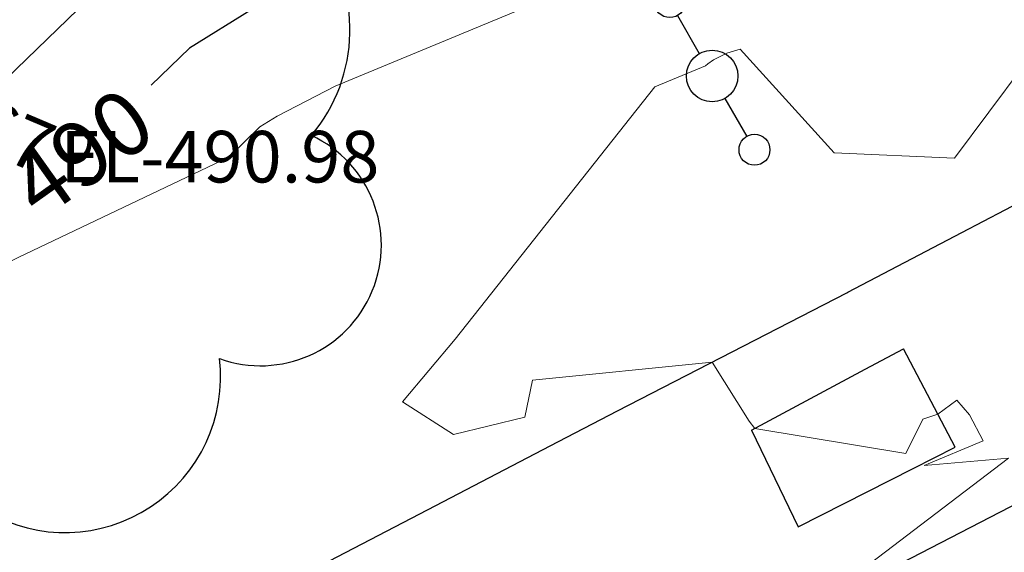
# Model space of a CAD drawing. Units: feet. Extents: x 1741675 to 1751173, y 661247 to 685871.
# Drawn here: x 1742411 to 1742488, y 662763 to 662805 of the extents above; entities that cross this region are included whole.
import ezdxf
from ezdxf.enums import TextEntityAlignment as Align

# ---------------------------------------------------------------- set-up
doc = ezdxf.new("R2010")
doc.units = ezdxf.units.FT
doc.header["$MEASUREMENT"] = 0
doc.linetypes.add('DGN STYLE 3', pattern=[128.89551654854233, 92.06822610610166, -36.82729044244066])
for name, color, linetype, lineweight in [('JC_Napier_Buildings_Footprint', 7, 'Continuous', 0), ('JC_Napier_Sidewalk', 7, 'Continuous', 13), ('SURVEY - CONTOURS - Index with Text', 31, 'DGN STYLE 3', 30), ('SURVEY - CONTOURS - Intermediate with optional Text', 13, 'DGN STYLE 3', 0), ('SURVEY - UTILITIES - Electric (Lighting) with Text', 31, 'Continuous', 30), ('SURVEY - VEGETATION - Features - Points - Elevations', 3, 'Continuous', 0), ('SURVEY - VEGETATION - Features - Points - Locators', 3, 'Continuous', 0), ('SURVEY - VEGETATION - Features - Points - Numbers', 3, 'Continuous', 0), ('SURVEY - VEGETATION - Features with Text', 3, 'Continuous', 30)]:
    doc.layers.add(name, color=color, linetype=linetype, lineweight=lineweight)
doc.layers.add('SURVEY - UTILITIES - Electric (Lighting) - Points - Locators', color=31, linetype='Continuous', lineweight=0, plot=False)
doc.layers.get('SURVEY - UTILITIES - Electric (Lighting) - Points - Locators').off()
doc.styles.add('Style-font000', font='font000.shx')
doc.styles.add('Style-LEROYMON', font='LEROYMON.shx')

# ---------------------------------------------------------------- blocks, each defined once
blk = doc.blocks.new('CROSS-XLP2_15')
at = {"layer": 'SURVEY - UTILITIES - Electric (Lighting) with Text', "color": 31, "linetype": 'Continuous', "lineweight": 30}
for p, q in [((3.051763997063972e-07, 0.1349996643075428), (1.159672137873713e-06, 0.0499999999992724)), ((-5.798328857054003e-07, -0.05000000000291038), (-1.586911821505055e-06, -0.1349996643075428))]:
    blk.add_line(p, q, dxfattribs=at)
for centre, radius in [((-9.094947017729282e-13, 0.164999670254474), 0.03000000000000001), ((1.818989403545856e-12, 0), 0.05000000000000002), ((-9.094947017729282e-13, -0.164999670258112), 0.03000000000000001)]:
    blk.add_circle(centre, radius, dxfattribs=at)
blk = doc.blocks.new('SURVPN-CROSS-XLP2_15')
at = {"layer": 'SURVEY - UTILITIES - Electric (Lighting) with Text', "color": 31, "linetype": 'Continuous', "lineweight": 30, "xscale": 49.99999999999999, "yscale": 49.99999999999999, "zscale": 49.99999999999999}
blk.add_blockref('CROSS-XLP2_15', (-2.91038304567337e-10, -1.164153218269348e-10), dxfattribs=at)
blk = doc.blocks.new('CROSS-TREE_379')
at = {"layer": 'SURVEY - VEGETATION - Features with Text', "color": 3, "linetype": 'Continuous', "lineweight": 30}
blk.add_circle((0.001573886456753826, 0.0006140965053873515), 0.001173882610389149, dxfattribs=at)
for centre, radius, start, end in [((-0.01761854867163493, 0.05530314671159431), 0.0383326619090528, 31.96825000000003, 169.4924805555556), ((0.04351221601245925, 0.05046471888931592), 0.03808318440474684, 342.8640777777778, 138.7025638888889), ((-0.05937492318344084, 0.02890942775229632), 0.033642426566213, 82.91550833333332, 239.7044277777777), ((0.07898205505307487, 0.01117252572203142), 0.02808583326084475, 273.1169777777778, 88.1172555555556), ((-0.07035719028999665, -0.02244121477406225), 0.02309260639264287, 105.0316638888889, 283.7773055555555), ((0.04909957868267156, -0.03486294093545439), 0.0361969113974429, 262.9580666666666, 29.80373611111112), ((-0.03733987295981933, -0.06410022399813897), 0.03357160103682631, 145.0523472222222, 338.472038888889), ((0.0192098863872161, -0.0730091761120093), 0.02554871818454248, 187.6710166666667, 4.990163888888907)]:
    blk.add_arc(centre, radius, start, end, dxfattribs=at)
blk = doc.blocks.new('SURVPN-CROSS-TREE_379')
at = {"layer": 'SURVEY - VEGETATION - Features - Points - Locators', "color": 3, "linetype": 'Continuous', "lineweight": 0}
for p, q in [((0, 2.000000000116415), (0, -1.999999999883585)), ((2, 1.164153218269348e-10), (-2, 1.164153218269348e-10))]:
    blk.add_line(p, q, dxfattribs=at)
at = {"layer": 'SURVEY - VEGETATION - Features with Text', "color": 3, "linetype": 'Continuous', "lineweight": 30, "xscale": 233.3333333333334, "yscale": 233.3333333333334}
blk.add_blockref('CROSS-TREE_379', (0, 1.164153218269348e-10), dxfattribs=at)
blk = doc.blocks.new('CROSS-TREE_382')
at = {"layer": 'SURVEY - VEGETATION - Features with Text', "color": 3, "linetype": 'Continuous', "lineweight": 30}
for centre, radius, start, end in [((0.0435122160638457, 0.05046471917751205), 0.03808318440474682, 342.8640777777778, 138.7025638888889), ((0.07898205523633806, 0.01117252587926032), 0.02808583326084475, 273.1169777777778, 88.1172555555556), ((0.04909957873542226, -0.03486294067374729), 0.0361969113974429, 262.9580666666666, 29.80373611111112)]:
    blk.add_arc(centre, radius, start, end, dxfattribs=at)
blk = doc.blocks.new('SURVPN-CROSS-TREE_382')
at = {"layer": 'SURVEY - VEGETATION - Features with Text', "color": 3, "linetype": 'Continuous', "lineweight": 30, "xscale": 333.3333333333334, "yscale": 333.3333333333334}
blk.add_blockref('CROSS-TREE_382', (2.328306436538696e-10, -5.820766091346741e-11), dxfattribs=at)

msp = doc.modelspace()

# ---------------------------------------------------------------- linework, layer by layer
at = {"layer": 'JC_Napier_Buildings_Footprint', "color": 252, "linetype": 'Continuous', "lineweight": 30, "extrusion": (0.01031813383470393, 0.005338223551601635, 0.9999325174647948), "elevation": 22004.98345780464, "flags": 128}
msp.add_lwpolyline([(1742321.436216502, 662623.1477512666), (1742410.260555687, 662669.0991015005)], dxfattribs=at)
at = {"layer": 'JC_Napier_Buildings_Footprint', "color": 252, "linetype": 'Continuous', "lineweight": 30, "extrusion": (0.0103181338347054, 0.005338223551600787, 0.999932517464795), "elevation": 22004.98345780663, "flags": 128}
msp.add_lwpolyline([(1742321.436216502, 662623.1477512666), (1742410.260555687, 662669.0991015005)], dxfattribs=at)
at = {"layer": 'JC_Napier_Sidewalk', "color": 53, "linetype": 'DGN STYLE 3', "lineweight": 30, "extrusion": (-0.4607572902006555, 0.8875261792827536, 2.479327349672327e-05), "elevation": -214566.8476784286, "flags": 128}
msp.add_lwpolyline([(-1851835.016979033, 497.0136146915131), (-1851825.016922391, 497.1222146915798), (-1851815.016865757, 497.4239146915764), (-1851805.016809122, 497.4681146916598), (-1851795.016752481, 497.2095146918315), (-1851785.016847011, 497.0751146847513), (-1851775.57483961, 496.9033146914788)], dxfattribs=at)
at = {"layer": 'JC_Napier_Sidewalk', "color": 53, "linetype": 'DGN STYLE 3', "lineweight": 30, "extrusion": (-0.4607572902021935, 0.8875261792819559, 2.479325470135988e-05), "elevation": -214566.8476816465, "flags": 128}
msp.add_lwpolyline([(-1851835.016978661, 497.0136106587308), (-1851825.01692202, 497.1222106587975), (-1851815.016865385, 497.4239106587942), (-1851805.01680875, 497.4681106588776), (-1851795.016752109, 497.2095106590493), (-1851785.016846639, 497.0751106519692), (-1851775.574839239, 496.9033106586966)], dxfattribs=at)
at = {"layer": 'JC_Napier_Sidewalk', "color": 53, "linetype": 'DGN STYLE 3', "lineweight": 30, "extrusion": (-0.4642851957769193, 0.8856832487695211, 0.002107090756086964), "elevation": -221988.3570224115, "flags": 128}
msp.add_lwpolyline([(-1851006.091938028, 955.641236424286), (-1851016.092094113, 955.5873363046333), (-1851026.091959631, 955.405336148365), (-1851029.616318991, 955.3710358244637)], dxfattribs=at)
at = {"layer": 'JC_Napier_Sidewalk', "color": 53, "linetype": 'DGN STYLE 3', "lineweight": 30, "extrusion": (-0.4642851957787668, 0.8856832487696755, 0.002107090284128147), "elevation": -221988.3570257586, "flags": 128}
msp.add_lwpolyline([(-1851006.091937681, 955.6411316607932), (-1851016.092093766, 955.5872315411407), (-1851026.091959284, 955.4052313848724), (-1851029.616318644, 955.3709310609715)], dxfattribs=at)
at = {"layer": 'JC_Napier_Sidewalk', "color": 53, "linetype": 'DGN STYLE 3', "lineweight": 30, "extrusion": (0.4584405951372258, -0.8887117889122299, 0.004855613107549269), "elevation": 209800.4138293342, "flags": 128}
msp.add_lwpolyline([(1852407.18637054, -530.6254945656578), (1852417.186352167, -530.7346958529902), (1852427.186333786, -530.8263973466696), (1852427.272761771, -530.8263969340037)], dxfattribs=at)
at = {"layer": 'JC_Napier_Sidewalk', "color": 53, "linetype": 'DGN STYLE 3', "lineweight": 30, "extrusion": (0.4584405951620613, -0.8887117888806888, 0.004855616535637245), "elevation": 209800.4138951867, "flags": 128}
msp.add_lwpolyline([(1852407.186362876, -530.626214117005), (1852417.186344502, -530.7354154043387), (1852427.186326121, -530.82711689802), (1852427.272754107, -530.827116485354)], dxfattribs=at)
at = {"layer": 'JC_Napier_Sidewalk', "color": 53, "linetype": 'DGN STYLE 3', "lineweight": 30, "extrusion": (0.473291617132617, -0.8808841994002685, 0.0061702835380816), "elevation": 240872.5014811563, "flags": 128}
msp.add_lwpolyline([(1848632.62344744, -998.2681340779159), (1848642.62356964, -998.3531356960452), (1848645.991148536, -998.362035865473)], dxfattribs=at)
at = {"layer": 'JC_Napier_Sidewalk', "color": 53, "linetype": 'DGN STYLE 3', "lineweight": 30, "extrusion": (0.4732916171417054, -0.8808841993926856, 0.006170283923528279), "elevation": 240872.5015022065, "flags": 128}
msp.add_lwpolyline([(1848632.623444647, -998.2682270554512), (1848642.623566848, -998.3532286735806), (1848645.991145744, -998.3621288430093)], dxfattribs=at)
at = {"layer": 'JC_Napier_Sidewalk', "color": 53, "linetype": 'DGN STYLE 3', "lineweight": 30, "extrusion": (-0.007411515657883584, 0.01412852396202294, 0.9998727190229302), "elevation": -3062.48013893618, "flags": 128}
msp.add_lwpolyline([(1742439.653853002, 662880.889826664), (1742435.644092215, 662888.5326345928)], dxfattribs=at)
at = {"layer": 'JC_Napier_Sidewalk', "color": 53, "linetype": 'DGN STYLE 3', "lineweight": 30, "extrusion": (-0.007411515657825387, 0.01412852396205806, 0.9998727190229302), "elevation": -3062.480138811496, "flags": 128}
msp.add_lwpolyline([(1742439.653853003, 662880.8898266628), (1742435.644092216, 662888.5326345918)], dxfattribs=at)
at = {"layer": 'JC_Napier_Sidewalk', "color": 53, "linetype": 'DGN STYLE 3', "lineweight": 30, "extrusion": (0.4620414195772772, -0.8868581362314315, 0.0006105695098923792), "elevation": 217301.179512321, "flags": 128}
msp.add_lwpolyline([(1851516.440177206, 355.4070915848729), (1851526.440316039, 355.382191533317), (1851536.440163914, 355.3538915749618), (1851542.316661218, 355.4129915859765)], dxfattribs=at)
at = {"layer": 'JC_Napier_Sidewalk', "color": 53, "linetype": 'DGN STYLE 3', "lineweight": 30, "extrusion": (0.4620414195784106, -0.8868581362305868, 0.0006105698788183162), "elevation": 217301.1795150361, "flags": 128}
msp.add_lwpolyline([(1851516.440176903, 355.4070114152394), (1851526.440315736, 355.3821113636834), (1851536.440163611, 355.3538114053282), (1851542.316660915, 355.4129114163429)], dxfattribs=at)
at = {"layer": 'JC_Napier_Sidewalk', "color": 53, "linetype": 'DGN STYLE 3', "lineweight": 30, "extrusion": (-0.01973124231269908, 0.04100640315052613, 0.9989640398820442), "elevation": -6715.636203470272, "flags": 128}
msp.add_lwpolyline([(-1857527.353835844, 158146.0241840256), (-1857527.353835844, 158154.3394686398)], dxfattribs=at)
at = {"layer": 'JC_Napier_Sidewalk', "color": 53, "linetype": 'DGN STYLE 3', "lineweight": 30, "extrusion": (-0.01973124231251592, 0.04100640315046528, 0.9989640398820503), "elevation": -6715.636203191458, "flags": 128}
msp.add_lwpolyline([(-1857527.353836325, 158146.0241783725), (-1857527.353836325, 158154.3394629868)], dxfattribs=at)
at = {"layer": 'JC_Napier_Sidewalk', "color": 53, "linetype": 'DGN STYLE 3', "lineweight": 30, "extrusion": (-0.4517432377099321, 0.892146293448746, 0.001743063111781104), "elevation": -195865.3705655532, "flags": 128}
msp.add_lwpolyline([(-1853942.241057172, 829.7878628684884), (-1853952.241117371, 829.421862312475), (-1853955.897215968, 829.4532623601829)], dxfattribs=at)
at = {"layer": 'JC_Napier_Sidewalk', "color": 53, "linetype": 'DGN STYLE 3', "lineweight": 30, "extrusion": (-0.4517432377328606, 0.8921462934383072, 0.001743062512360279), "elevation": -195865.3706127168, "flags": 128}
msp.add_lwpolyline([(-1853942.241052242, 829.78774554387), (-1853952.241112442, 829.4217449878568), (-1853955.897211038, 829.4531450355651)], dxfattribs=at)
at = {"layer": 'SURVEY - CONTOURS - Index with Text', "linetype": 'Continuous', "elevation": 489.9999999999999, "flags": 128}
msp.add_lwpolyline([(1742429.387388933, 662805.4039085807), (1742424.550067318, 662802.4191143396), (1742421.57311084, 662799.5341499762)], dxfattribs=at)
at = {"layer": 'SURVEY - CONTOURS - Intermediate with optional Text', "linetype": 'Continuous', "flags": 128}
for points, elevation in [([(1742460.854900077, 662870.0829142975), (1742456.321005933, 662852.7322947574), (1742456.341491011, 662852.0296114947), (1742456.106891541, 662851.7351550208), (1742456.033936728, 662851.1400572144), (1742457.944228585, 662839.4575330243), (1742455.65160172, 662835.0828943249), (1742454.750676431, 662832.7990875416), (1742451.145718978, 662831.1315068908), (1742450.799905449, 662830.9191463407), (1742449.535434931, 662830.6798678499), (1742449.323022471, 662830.6330350935), (1742447.936078585, 662829.7895998851), (1742446.489660501, 662826.2260484606), (1742446.39433056, 662826.1095219407), (1742445.693954382, 662825.2002189338), (1742442.240119814, 662822.0816676538), (1742431.763814877, 662815.9432234251), (1742427.423074579, 662813.6769639134), (1742419.090578386, 662808.5355264348), (1742404.737476232, 662794.6259551902)], 490.9999999999992), ([(1742488.757392445, 662824.1552711814), (1742486.310888168, 662822.7481692043), (1742484.616773878, 662822.343219957), (1742482.863411781, 662821.8215549036), (1742482.290511887, 662821.5347624174), (1742482.21676901, 662821.5463590445), (1742477.760702962, 662821.3932165469), (1742474.889153372, 662819.6065160942), (1742473.740877613, 662818.3793878541), (1742466.136749289, 662814.5058009202), (1742461.208107661, 662811.0918850087), (1742459.131599653, 662809.13147962), (1742435.83343508, 662799.4707230865), (1742431.351703288, 662797.130853248), (1742430.00955625, 662796.3027022446), (1742427.593349153, 662793.961159322), (1742411.269274369, 662786.1840613718), (1742395.029319389, 662778.2392807725), (1742391.871042945, 662777.7359509203), (1742389.230010837, 662776.6037517146), (1742386.880554002, 662775.1084040661), (1742366.178247922, 662757.5360873113)], 489.0000000000006), ([(1742472.32154364, 662758.6383612158), (1742488.034921733, 662770.6028611029), (1742481.489365653, 662770.0321787421), (1742486.080904616, 662771.9684211087), (1742485.010298988, 662773.9700610891), (1742484.019416221, 662775.1199692483), (1742482.556425211, 662774.0272009523), (1742481.396899742, 662773.6318181716), (1742480.074456171, 662770.9839755889), (1742468.378707465, 662772.9124618209), (1742467.9420507, 662773.4873494897), (1742465.076742509, 662778.0680615553), (1742451.150739909, 662776.6735955086), (1742450.534977872, 662773.7975099358), (1742445.022697875, 662772.4543443979), (1742441.056690789, 662774.9918038972), (1742445.152531256, 662779.8357530059), (1742460.621955056, 662799.4080224719), (1742464.54619851, 662801.0352390908), (1742464.728082423, 662801.2069534315), (1742465.159788259, 662801.5059825623), (1742466.203795671, 662802.0378059744), (1742467.239917766, 662802.3478057968), (1742474.533913301, 662794.2948826975), (1742483.854157916, 662793.8900364682), (1742489.175734064, 662801.0272794619)], 488.0000000000003)]:
    msp.add_lwpolyline(points, dxfattribs=dict(at, elevation=elevation))

# ---------------------------------------------------------------- block references
at = {"layer": 'SURVEY - UTILITIES - Electric (Lighting) - Points - Locators', "color": 31, "linetype": 'Continuous', "lineweight": 0, "xscale": 0.8, "yscale": 0.8, "zscale": 0.8, "rotation": 29.81654901195832}
msp.add_blockref('SURVPN-CROSS-XLP2_15', (1742465.066, 662800.258, 487.904), dxfattribs=at)
at = {"layer": 'SURVEY - VEGETATION - Features - Points - Locators', "color": 3, "linetype": 'Continuous', "lineweight": 0, "rotation": 337.0102777777777}
for name, p in [('SURVPN-CROSS-TREE_382', (1742404.372, 662793.998, 490.976)), ('SURVPN-CROSS-TREE_379', (1742394.172, 662739.005, 487.998))]:
    msp.add_blockref(name, p, dxfattribs=at)

# ---------------------------------------------------------------- texts
at = {"layer": 'SURVEY - CONTOURS - Index with Text', "linetype": 'Continuous', "style": 'Style-font000'}
msp.add_text('490', height=5.000000000000001, rotation=35.39037885720671, dxfattribs=at).set_placement((1742416.187247547, 662794.3147173836, 490.0000000000001), align=Align.MIDDLE_CENTER)
at = {"layer": 'SURVEY - VEGETATION - Features - Points - Elevations', "color": 3, "linetype": 'Continuous', "lineweight": 30, "style": 'Style-LEROYMON'}
msp.add_text('EL-490.98', height=4, dxfattribs=at).set_placement((1742426.908132812, 662793.998, 490.976), align=Align.MIDDLE_CENTER)
at = {"layer": 'SURVEY - VEGETATION - Features - Points - Numbers', "color": 3, "linetype": 'Continuous', "lineweight": 30, "style": 'Style-LEROYMON'}
msp.add_text('15467', height=3.999999999999999, rotation=337.0102777777777, dxfattribs=at).set_placement((1742406.757243721, 662797.3698566175, 490.976), align=Align.MIDDLE_CENTER)

doc.saveas('drawing.dxf')
